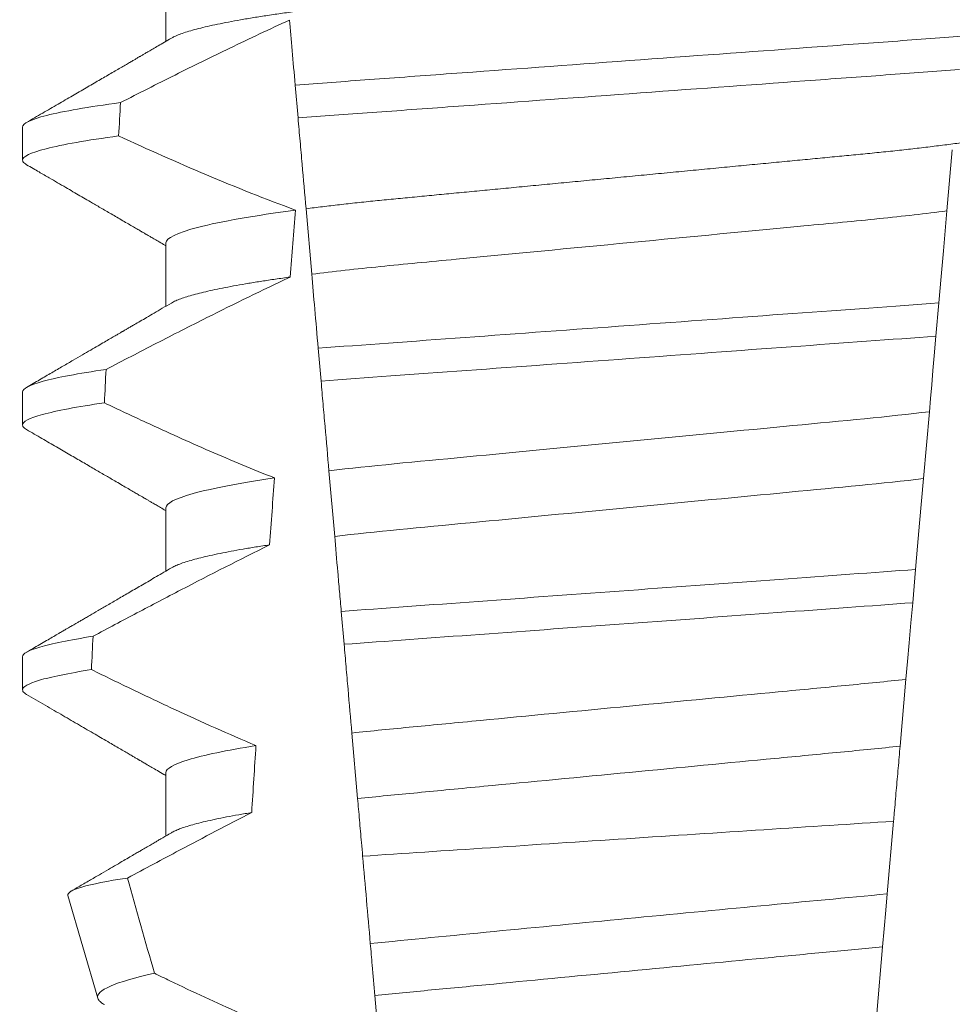
# Model space of a CAD drawing. Extents: x -53 to 92, y -9 to 85.
# Drawn here: x 70 to 70, y 38 to 39 of the extents above; entities that cross this region are included whole.
import ezdxf

# ---------------------------------------------------------------- set-up
doc = ezdxf.new("R2010")
doc.units = 0
doc.header["$MEASUREMENT"] = 0
doc.layers.get('0').update_dxf_attribs({"linetype": 'CONTINUOUS', "lineweight": 15})
doc.layers.get('DEFPOINTS').update_dxf_attribs({"linetype": 'CONTINUOUS'})
doc.layers.add('Text', color=7, linetype='CONTINUOUS')
doc.styles.add('ROMAND', font='romand.shx', dxfattribs={"oblique": 15})
doc.dimstyles.new('ROMAND', dxfattribs={"dimscale": 6, "dimtxt": 0.125, "dimasz": 0.125, "dimexe": 0.0625, "dimexo": 0.0625, "dimgap": 0.0625, "dimtad": 0, "dimtih": 1, "dimtoh": 1, "dimdec": 3, "dimzin": 0, "dimdsep": 46, "dimlunit": 4, "dimtxsty": 'ROMAND', "dimcen": 0, "dimadec": 0, "dimazin": 0, "dimtfac": 1, "dimtdec": 3, "dimtofl": 0, "dimtmove": 0, "dimatfit": 3, "dimfxl": 0, "dimtolj": 1, "dimtzin": 0, "dimarcsym": 0})

# ---------------------------------------------------------------- blocks, each defined once
blk = doc.blocks.new('*D25')
at = {"layer": 'DEFPOINTS', "color": 0}
for p in [(68.99622260122511, 42.51270298284618), (69.24622260122511, 42.51270298284618)]:
    blk.add_point(p, dxfattribs=at)
at = {"layer": 'Text', "color": 0, "lineweight": -2}
blk.add_line((71.49622260122511, 42.51270298284618), (70.37122260122511, 42.51270298284618), dxfattribs=at)
at = {"layer": 'Text', "color": 0}
blk.add_solid([(70.37122260122511, 42.70020298284618), (70.37122260122511, 42.32520298284618), (69.24622260122511, 42.51270298284618)], dxfattribs=at)
at = {"layer": 'Text', "color": 0, "insert": (82.92898381900442, 42.51270298284618), "char_height": 1.125, "attachment_point": 5, "style": 'ROMAND'}
blk.add_mtext('\\A1;CAST ALUMINUM\\PBALLAST HOUSING w/ \\PHEAT DISSIPATION PORTS\\P(8 @ 40%%d)', dxfattribs=at)

msp = doc.modelspace()

# ---------------------------------------------------------------- linework, layer by layer
for p, q in [((70.27368477395416, 38.52515154534702), (70.27368477395416, 38.51519768712453)), ((70.25113202809746, 38.50171407972163), (70.25113202809746, 38.49650571328683)), ((70.27368477395416, 38.48348490719855), (70.27368477395416, 38.47353104897606)), ((70.25113202809746, 38.46004740490691), (70.25113202809746, 38.45483907513835)), ((70.27368477395416, 38.44181823238383), (70.27368477395416, 38.43186444749382)), ((70.25113202809746, 38.41838069342594), (70.25113202809746, 38.41317240032362)), ((70.27368477395416, 38.40015155756911), (70.27368477395416, 38.39019769934662)), ((70.25827798545842, 38.38083981423203), (70.26296540708435, 38.36467374118367))]:
    msp.add_line(p, q)
at = {"color": 8}
for p, q in [((70.29446523863962, 38.50313639993995), (70.29401265345686, 38.50830949344932)), ((70.39735996913589, 38.4981204212803), (70.39652032134595, 38.48852317893374)), ((70.29661563127152, 38.4785573308499), (70.29571430627817, 38.48885951837749)), ((70.39525463014962, 38.47405625623566), (70.39479596753714, 38.46881375352896)), ((70.29808665342662, 38.4617434752928), (70.29763390782907, 38.46691836544806)), ((70.3937562595608, 38.45692982096003), (70.39283532271091, 38.44640345602493)), ((70.30022291580528, 38.43732588433533), (70.29932081623755, 38.44763694509364)), ((70.3915856867456, 38.43212004787127), (70.39112708371576, 38.4268781684907)), ((70.30170883362146, 38.4203417507474), (70.3012560605242, 38.42551697089886)), ((70.39007363048168, 38.41483712107206), (70.38915341320683, 38.40431904270779)), ((70.30383300530661, 38.3960623915247), (70.30293024116324, 38.40638100552901)), ((70.38811941141446, 38.39250033938453), (70.38711966047603, 38.3810731582002)), ((70.38639373762092, 38.37277580748778), (70.38547415283875, 38.36226491570707)), ((70.30744551936323, 38.3547711423684), (70.30654218230981, 38.36509635629637))]:
    msp.add_line(p, q, dxfattribs=at)
at = {"color": 8, "flags": 128}
for points in [[(70.39652032134595, 38.48852317893374), (70.39624802866155, 38.48541083825956), (70.39596913147017, 38.48222307512426), (70.39561505931479, 38.47817596526018), (70.39525463014962, 38.47405625623566)], [(70.39479596753714, 38.46881375352896), (70.39452504983683, 38.46571714267288), (70.39432349091774, 38.46341329264896), (70.39412742276849, 38.46117225189868), (70.39393786746061, 38.45900560695473), (70.3937562595608, 38.45692982096003)], [(70.39283532271091, 38.44640345602493), (70.39253074539985, 38.44292214295105), (70.39222020982436, 38.43937266733209), (70.39190491222058, 38.43576881567531), (70.3915856867456, 38.43212004787127)], [(70.39112708371576, 38.4268781684907), (70.39084872276817, 38.42369649195168), (70.39057684257898, 38.42058895455531), (70.39032016971393, 38.41765514181655), (70.39007363048168, 38.41483712107206)], [(70.38711966047603, 38.3810731582002), (70.38689431891532, 38.37849750131956), (70.3866402264371, 38.3755931682399), (70.38639373762092, 38.37277580748778)]]:
    msp.add_lwpolyline(points, dxfattribs=at)
at = {"color": 8}
for major_axis, ratio, start_param, end_param in [((1.235122351621704e-16, -1.085854955342278), 0.08748866352592419, 4.134693890578429, 4.140452687963637), ((9.376931223006183e-18, -0.8280759048621149), 0.08748866352592422, 3.943042418713889, 3.960604365626363), ((1.235122351621704e-16, -1.085854955342278), 0.08748866352592419, 4.180187566950124, 4.185786324734756), ((9.376931223006183e-18, -0.8280759048621149), 0.08748866352592422, 4.011645527513206, 4.028167151154015), ((1.235122351621704e-16, -1.085854955342278), 0.08748866352592419, 4.224484349016876, 4.229946106753896), ((9.376931223006183e-18, -0.8280759048621149), 0.08748866352592422, 4.076452766605623, 4.092161118588796)]:
    msp.add_ellipse((70.34613202614193, 37.91258233869291), major_axis=major_axis, ratio=ratio, start_param=start_param, end_param=end_param, dxfattribs=at)
for points, knots in [([(70.4185792783297, 38.53556824155039), (70.4185636423355, 38.53547259457905), (70.41853218591083, 38.53528017242103), (70.41827583637311, 38.53498070800999), (70.41786085926731, 38.53467195296422), (70.41726853415958, 38.53435394827977), (70.41650518439042, 38.53402996902303), (70.41557215972165, 38.533700993318), (70.41447345353436, 38.53336834386716), (70.41320478814856, 38.53303103943592), (70.41175904162264, 38.53268801192873), (70.41013623763669, 38.53234046444138), (70.40833792544902, 38.53198970864809), (70.40638173281161, 38.53163925193667), (70.40427556919056, 38.53129067756108), (70.40202850029897, 38.53094502553504), (70.39965049841064, 38.5306037950214), (70.39715418446403, 38.53026831200253), (70.39455132860274, 38.52993974649861), (70.39185412267992, 38.52961920126126), (70.38907290937411, 38.52930740666806), (70.38622010138883, 38.52900507687266), (70.3833196431851, 38.52871458501544), (70.38036152334686, 38.52843307956115), (70.37733249308619, 38.52814218601826), (70.37420275267525, 38.5278423015487), (70.37095689401227, 38.52753115206129), (70.36760218760782, 38.52720957297206), (70.36414740981976, 38.52687846681058), (70.3606262518683, 38.52654086910649), (70.35705095715971, 38.52619823190847), (70.3534344773202, 38.52585151977976), (70.34979023281599, 38.5255022297815), (70.3461346886528, 38.52515178179699), (70.34248178606498, 38.52480169950881), (70.33884543073935, 38.52445308378906), (70.33523664253724, 38.5241071918317), (70.33166879025623, 38.52376520957177), (70.328175428815, 38.52343033180599), (70.3247675418462, 38.52310366017286), (70.32145481551126, 38.5227861313838), (70.31822652158269, 38.52247666316193), (70.31507072414328, 38.52217429752012), (70.3119964584701, 38.5218790596388), (70.30899394627454, 38.5215933609943), (70.30606907093915, 38.52130061750025), (70.30320952210573, 38.52099774187131), (70.3004218000602, 38.52068532915003), (70.29771840835721, 38.52036406381125), (70.29511357786453, 38.52003530833925), (70.29261899412356, 38.51970005880396), (70.29024576905519, 38.51935960978935), (70.28800285691216, 38.51901472354543), (70.28590018415863, 38.51866691770763), (70.28395837420783, 38.51831931363892), (70.28218201897857, 38.51797348141869), (70.28057433501968, 38.5176305251715), (70.27912970321682, 38.51728973497247), (70.27784394494472, 38.51694993574326), (70.27672198217837, 38.51661245829128), (70.27577604042469, 38.51627884995634), (70.27504016774256, 38.51597271688021), (70.27470069050074, 38.51578084850282), (70.27455007894739, 38.51569572469834)], [0, 0, 0, 0, 0.01582876140684359, 0.03184423287854787, 0.04803088218818796, 0.06437202057926666, 0.0808498210377352, 0.0971482977345161, 0.1135418806350517, 0.1300112843840226, 0.146536645549321, 0.1634358022412731, 0.1803502612997386, 0.1972580740730331, 0.2141373096283149, 0.230966312076593, 0.2477237995877425, 0.2643890181442258, 0.2809059864131275, 0.2972920613179992, 0.3135291729388346, 0.329600259661291, 0.3454893459572909, 0.3609930078453775, 0.37666162426835, 0.3925007418640841, 0.4084949249207997, 0.4249581883138953, 0.4415472081438407, 0.4582425474098742, 0.4750239070955845, 0.491870413600012, 0.508760614854725, 0.5256727613905229, 0.5425480142181818, 0.5594014915076003, 0.5762115333682123, 0.5929568772583897, 0.6096167380413462, 0.6258764499114304, 0.6420159469841301, 0.6580177515315478, 0.673865309722618, 0.6898611533839814, 0.7056835634689863, 0.7216055231176228, 0.7377103952161449, 0.7539821163767993, 0.7704035681655209, 0.7869565036388799, 0.8035852799430979, 0.820305921219909, 0.8370978991052147, 0.8539400135294192, 0.8708107795047264, 0.8873871354516236, 0.903949443753127, 0.9204771573027528, 0.9369499697268939, 0.9536816582079635, 0.9703149179026994, 0.986829996902518, 1, 1, 1, 1]), ([(70.2931171252695, 38.51854542849031), (70.2899708121949, 38.51710536897209), (70.28684148974415, 38.5156281937518), (70.2837250639935, 38.51412502173761), (70.28084393633384, 38.51273534304352), (70.27797365904826, 38.51132322034508), (70.27511182779054, 38.50989452040255), (70.2722495517755, 38.50846559842569), (70.26939563425734, 38.50701999232253), (70.26654828770421, 38.50556177008195)], [0.0001059766550656233, 0.0001059766550656233, 0.0001059766550656233, 0.0001059766550656233, 0.0003698167489561227, 0.0003698167489561227, 0.0003698167489561227, 0.0006137208774813908, 0.0006137208774813908, 0.0006137208774813908, 0.0008576613078401706, 0.0008576613078401706, 0.0008576613078401706, 0.0008576613078401706]), ([(70.39892464948738, 38.51600478473153), (70.39517187781996, 38.51570882243779), (70.39133731786677, 38.51543520918589), (70.38318001693247, 38.51483891525795), (70.37889357545743, 38.51452557889281), (70.3655752297208, 38.51355201560796), (70.35607630616218, 38.51285764985075), (70.3370399778996, 38.51146610538712), (70.32752114630145, 38.51077028436386), (70.3141492028137, 38.50979280311476), (70.30984106891998, 38.5094778810465), (70.30163484369467, 38.50887801078149), (70.29777906908663, 38.50860362995909), (70.29401265233054, 38.50830950734436)], [0, 0, 0, 0, 0.1249999999999999, 0.1249999999999999, 0.2499999999999998, 0.2499999999999998, 0.4999999999999999, 0.4999999999999999, 0.7499999999999999, 0.7499999999999999, 0.875, 0.875, 1, 1, 1, 1]), ([(70.39846582420952, 38.51076038780771), (70.39474164802084, 38.51046865082315), (70.39093345282001, 38.51019735361819), (70.38283352909659, 38.50960525393079), (70.37858135981463, 38.50929442284293), (70.3653789843095, 38.50832933691421), (70.35597531420905, 38.50764193412908), (70.33713103407521, 38.50626442827134), (70.32770809466467, 38.50557561691092), (70.31445373271526, 38.50460673080351), (70.31018051056324, 38.50429436076316), (70.30203304895198, 38.50369878608398), (70.2982024282754, 38.50342632292746), (70.29446524051573, 38.50313640071575)], [0, 0, 0, 0, 0.1250000000000002, 0.1250000000000002, 0.2500000000000003, 0.2500000000000003, 0.5000000000000003, 0.5000000000000003, 0.7500000000000002, 0.7500000000000002, 0.8750000000000002, 0.8750000000000002, 1, 1, 1, 1]), ([(70.26654828770421, 38.50556177008195), (70.26145051796837, 38.50488038827552), (70.25751263224362, 38.5041911918067), (70.25235488711243, 38.50288346559591), (70.25113202731603, 38.50226583756857), (70.25113202731603, 38.50171406225872)], [0, 0, 0, 0, 0.5, 0.5, 1, 1, 1, 1]), ([(70.29571430604216, 38.48885951641918), (70.29551333149024, 38.49115666605919), (70.29530753214547, 38.49350896333373), (70.29509890617013, 38.4958935691437), (70.29499456686702, 38.4970861728355), (70.29488949554329, 38.49828714356128), (70.29478384356378, 38.499494751213), (70.29467818766045, 38.50070240371391), (70.29457194917902, 38.50191671511339), (70.29446524051573, 38.50313640071575)], [4.079828428701823e-18, 4.079828428701823e-18, 4.079828428701823e-18, 4.079828428701823e-18, 0.0003959996580702896, 0.0003959996580702896, 0.0003959996580702896, 0.000594043136475668, 0.000594043136475668, 0.000594043136475668, 0.000792093723141494, 0.000792093723141494, 0.000792093723141494, 0.000792093723141494]), ([(70.41771412458473, 38.50335764404806), (70.41756530748245, 38.5032733678807), (70.41722842225059, 38.50308258741435), (70.41650193008749, 38.50277987108037), (70.41557303253282, 38.50245105809255), (70.4144732183965, 38.50211831010073), (70.41320485241454, 38.50178101817259), (70.41175902339867, 38.50143804048398), (70.41013624107367, 38.50109050060757), (70.4083379269191, 38.50073966308255), (70.40638173002682, 38.50038930750033), (70.40427557240997, 38.5000406281945), (70.40202849710028, 38.49969507680023), (70.39965049995482, 38.49935376641545), (70.39715418609964, 38.49901828474437), (70.39455132529648, 38.49868979212194), (70.39185412440591, 38.4983691731719), (70.3890729108187, 38.49805738322829), (70.38622009989274, 38.49775510679405), (70.3833196416494, 38.49746461557455), (70.38036152478159, 38.49718305646987), (70.37733249523595, 38.49689215644131), (70.3742027482011, 38.49659235299946), (70.37095689900846, 38.49628110222621), (70.36760218234016, 38.49595963022667), (70.3641474152287, 38.4956284157423), (70.36062624640718, 38.49529092540039), (70.35705096243427, 38.49494818518954), (70.35343447419734, 38.49460155971595), (70.34979023426368, 38.49425224482479), (70.34615184311619, 38.49390345471817), (70.34253320952192, 38.49355662777877), (70.33894769556554, 38.49321289446926), (70.33538860730704, 38.49287177724921), (70.33186877341768, 38.49253436111392), (70.3284209665346, 38.49220387087282), (70.32505576484692, 38.49188129112789), (70.32178250131946, 38.49156754925541), (70.31859038539562, 38.49126149895913), (70.31546738772954, 38.49096235158614), (70.3124231932448, 38.49066992564175), (70.3094509756547, 38.4903871799462), (70.30655639023192, 38.49010064799131), (70.30372558892986, 38.48980357915183), (70.30096460479382, 38.4894972654678), (70.29827473259394, 38.48918248850587), (70.29657008577965, 38.4889674657196), (70.29571430627817, 38.48885951837749)], [0, 0, 0, 0, 0.01781499360514451, 0.04032875360884865, 0.06259750201990888, 0.08499621636958259, 0.1074985038771288, 0.130077224623715, 0.1531666872608272, 0.1762770796424989, 0.1993783471843413, 0.2224406133016989, 0.2454342018206785, 0.2683301222345932, 0.2910999531920444, 0.3136672074367971, 0.3360556627721957, 0.3582405675540088, 0.3801986111552805, 0.4019080059527178, 0.4230908112871652, 0.4444989762073567, 0.4661400782602056, 0.4879930881469806, 0.5104869651883862, 0.533152706337951, 0.5559636700433199, 0.5788922072735864, 0.6019097116902172, 0.6249869384366694, 0.648094149208769, 0.6708259499424042, 0.6935292275345405, 0.7161756246004112, 0.7387372946747853, 0.7611869607761277, 0.7831012207265108, 0.8048578773241405, 0.8264339223715675, 0.8478075486615465, 0.8693874577195029, 0.8907212268699035, 0.9121272464156314, 0.9337795721841528, 0.9556574900862659, 0.9777388426095012, 1, 1, 1, 1]), ([(70.26625084847683, 38.50031349766117), (70.26124680841409, 38.49963847210257), (70.25738652582396, 38.49895664888486), (70.25233062867309, 38.49766304440302), (70.25113202731603, 38.49705211513588), (70.25113202731603, 38.49650572898975)], [0, 0, 0, 0, 0.5000000000000001, 0.5000000000000001, 1, 1, 1, 1]), ([(70.29408842555168, 38.48864657430969), (70.28761105264721, 38.48778087794293), (70.28231946105183, 38.48685124174725), (70.27535374951435, 38.48506711227359), (70.27368477192752, 38.48421705487021), (70.27368477192752, 38.48348489581735)], [0, 0, 0, 0, 0.5, 0.5, 1, 1, 1, 1]), ([(70.39652031934148, 38.48852316541063), (70.39318710093244, 38.48809556635293), (70.3895881071816, 38.48768574112584), (70.3820997811168, 38.48691943903676), (70.37820729625952, 38.48655947650415), (70.3656144083676, 38.48535238300934), (70.35620576674657, 38.48445051600365), (70.3372871482807, 38.48263706848652), (70.32782880097827, 38.48173043693398), (70.31511120971615, 38.48051138997555), (70.3111644189876, 38.48014468605074), (70.30362771358722, 38.47938761620829), (70.29999389970754, 38.47898181505862), (70.29661563131779, 38.4785573213771)], [0, 0, 0, 0, 0.1250000000000002, 0.1250000000000002, 0.2500000000000002, 0.2500000000000002, 0.5000000000000002, 0.5000000000000002, 0.7500000000000002, 0.7500000000000002, 0.8750000000000001, 0.8750000000000001, 1, 1, 1, 1]), ([(70.29321139039317, 38.47811135950808), (70.28882582695542, 38.47604120894801), (70.28447119748748, 38.47390562345995), (70.28013684503745, 38.47173106907891), (70.27747964840714, 38.47039794754796), (70.27483004758645, 38.46904974125554), (70.2721863970242, 38.46769015558018), (70.26954252222544, 38.46633045458371), (70.26690455620874, 38.46495931591226), (70.26427127833301, 38.46357935808927)], [0, 0, 0, 0, 0.0003697976902986359, 0.0003697976902986359, 0.0003697976902986359, 0.0005964933306105208, 0.0005964933306105208, 0.0005964933306105208, 0.0008232074328002097, 0.0008232074328002097, 0.0008232074328002097, 0.0008232074328002097]), ([(70.29321139063967, 38.47811135934065), (70.29243974054418, 38.47800394891011), (70.29089304849202, 38.47778865591631), (70.28872641096694, 38.47746141764105), (70.2866753268855, 38.47713118350938), (70.28475878867351, 38.47679897058891), (70.28299165123218, 38.47646779629108), (70.2813779052749, 38.47613885871834), (70.27991940791858, 38.47581328063131), (70.27861032316568, 38.47549005541898), (70.27744640391023, 38.47516815180396), (70.27643099863022, 38.47484854008182), (70.27557694350975, 38.47453268423636), (70.274945348247, 38.47425936024855), (70.27466402837041, 38.47409374322279), (70.27455457514537, 38.47402930654732)], [0, 0, 0, 0, 0.07936610784044952, 0.1590810769369116, 0.2390545943872972, 0.3191942994612039, 0.399406930490999, 0.4781675020819514, 0.5568188635260544, 0.6352731005913534, 0.7134432963504841, 0.7928278732881909, 0.8717408857429666, 0.9500981805263208, 1, 1, 1, 1]), ([(70.39525462934407, 38.47405626254103), (70.38822549905868, 38.47353052957538), (70.38052965594272, 38.47297850926781), (70.36401859897609, 38.47177156065913), (70.35527643621975, 38.47113251367403), (70.33776450515819, 38.46985240175432), (70.32900705641669, 38.46921223737262), (70.31244023914675, 38.4680012127184), (70.30468134773898, 38.46744082164265), (70.29763390815219, 38.46691836390102)], [0, 0, 0, 0, 0.25, 0.25, 0.5, 0.5, 0.75, 0.75, 1, 1, 1, 1]), ([(70.39479596768408, 38.46881373577822), (70.38782923721865, 38.46829604830916), (70.3801796181051, 38.46774458843762), (70.36382598164968, 38.46654914717625), (70.35517764168213, 38.46591695858213), (70.33785450225383, 38.46465064722042), (70.32919138185022, 38.46401737818505), (70.31278372621497, 38.46281798815324), (70.30507073963071, 38.46225795066264), (70.29808665118142, 38.46174348739716)], [0, 0, 0, 0, 0.25, 0.25, 0.5, 0.5, 0.75, 0.75, 1, 1, 1, 1]), ([(70.26427127833301, 38.46357935808927), (70.25989665677778, 38.46294918349715), (70.25655126926551, 38.46231828736401), (70.25217031637607, 38.46112171938602), (70.25113202731603, 38.46055661344493), (70.25113202731603, 38.46004739610701)], [0, 0, 0, 0, 0.5, 0.5, 1, 1, 1, 1]), ([(70.2993208140235, 38.44763694156217), (70.29912018873344, 38.44993009912073), (70.29891620594645, 38.45226163304485), (70.29871020396246, 38.45461624649641), (70.29860718895492, 38.45579371342048), (70.29850365301891, 38.45697713458446), (70.29839969914252, 38.45816533282871), (70.29829574312424, 38.45935355555465), (70.29819136802683, 38.4605465683771), (70.29808665118142, 38.46174348739716)], [1.517883041479706e-18, 1.517883041479706e-18, 1.517883041479706e-18, 1.517883041479706e-18, 0.0003833809065450214, 0.0003833809065450214, 0.0003833809065450214, 0.0005750941751456839, 0.0005750941751456839, 0.0005750941751456839, 0.0007668112666801322, 0.0007668112666801322, 0.0007668112666801322, 0.0007668112666801322]), ([(70.26400266906919, 38.45833214526386), (70.25971419139603, 38.45770842001674), (70.2564384558618, 38.45708470196791), (70.25214870823774, 38.45590174765317), (70.25113202731603, 38.45534304417088), (70.25113202731603, 38.45483906283805)], [0, 0, 0, 0, 0.5, 0.5, 1, 1, 1, 1]), ([(70.26400266906919, 38.45833214526386), (70.26619094402852, 38.45728802652378), (70.26838491577197, 38.45625563619263), (70.27058559360569, 38.45523771585531), (70.27390879375457, 38.45370057445063), (70.27724753904872, 38.45219599641951), (70.28060614800995, 38.45073722776842), (70.28396711215345, 38.44927743617416), (70.28734866068083, 38.44786302727571), (70.29075602336161, 38.44651419944223)], [0, 0, 0, 0, 0.0001848863252077857, 0.0001848863252077857, 0.0001848863252077857, 0.0004640914903602651, 0.0004640914903602651, 0.0004640914903602651, 0.0007435045670975693, 0.0007435045670975693, 0.0007435045670975693, 0.0007435045670975693]), ([(70.39375625960287, 38.45692981803042), (70.38728171829223, 38.45615065669067), (70.38022125883921, 38.45550252562943), (70.36430468318241, 38.45397683945641), (70.3555130192739, 38.45313411295843), (70.33785410655872, 38.4514414147587), (70.3290237911456, 38.45059498331391), (70.3129750869362, 38.44905663193513), (70.30586171710505, 38.44841011984446), (70.2993208140235, 38.44763694156217)], [0, 0, 0, 0, 0.25, 0.25, 0.5, 0.5, 0.75, 0.75, 1, 1, 1, 1]), ([(70.29075602336161, 38.44651419944223), (70.28524447607464, 38.44570766419783), (70.28084191894155, 38.44486249955118), (70.27506209126656, 38.44325008977867), (70.27368477192752, 38.44248550203094), (70.27368477192752, 38.44181822966564)], [0, 0, 0, 0, 0.5, 0.5, 1, 1, 1, 1]), ([(70.39283532109903, 38.44640344276377), (70.38643791562558, 38.44564900186149), (70.3795013099332, 38.44501684826187), (70.36387960159027, 38.44351942664732), (70.35528935783589, 38.44269600731382), (70.33804036932185, 38.44104260247085), (70.32941456350397, 38.44021577432947), (70.31367045717616, 38.43870662023446), (70.30668009279148, 38.43807444501412), (70.30022291546791, 38.43732587487013)], [0, 0, 0, 0, 0.25, 0.25, 0.4999999999999999, 0.4999999999999999, 0.7499999999999999, 0.7499999999999999, 1, 1, 1, 1]), ([(70.30125605906292, 38.42551698954301), (70.3011635741749, 38.42657409665022), (70.30107216702132, 38.4276188851964), (70.30098219567404, 38.42864726240175), (70.30089222303778, 38.42967565433995), (70.30080373622903, 38.43068706319219), (70.3007171085464, 38.43167722213544), (70.30054361691813, 38.43366024052055), (70.30037736526481, 38.4355605056137), (70.30022291546794, 38.43732587487013)], [2.893015483153227e-16, 2.893015483153227e-16, 2.893015483153227e-16, 2.893015483153227e-16, 0.0001911605621934762, 0.0001911605621934762, 0.0001911605621934762, 0.000382325897535369, 0.000382325897535369, 0.000382325897535369, 0.0007652536629868961, 0.0007652536629868961, 0.0007652536629868961, 0.0007652536629868961]), ([(70.28999184177343, 38.43598443300993), (70.28531961974173, 38.43367362369614), (70.28067623351566, 38.43130470116532), (70.27605064971945, 38.42890258147415), (70.27373723323535, 38.42770119727377), (70.27142831369488, 38.42649119569486), (70.26912300248512, 38.42527444769993), (70.26681760269977, 38.42405765295462), (70.26451579548507, 38.42283408813969), (70.26221690689314, 38.42160512876803)], [0, 0, 0, 0, 0.0003974863396661513, 0.0003974863396661513, 0.0003974863396661513, 0.0005962763537969146, 0.0005962763537969146, 0.0005962763537969146, 0.0007950737357517799, 0.0007950737357517799, 0.0007950737357517799, 0.0007950737357517799]), ([(70.2899918424553, 38.43598444984828), (70.28926348141252, 38.43587324272021), (70.28780473671617, 38.43565051964919), (70.28578810887922, 38.43531364731073), (70.28390208336123, 38.43497536502108), (70.28216588105263, 38.43463667337956), (70.28058236940262, 38.43429883372904), (70.27915726682829, 38.43396304217271), (70.27789458990645, 38.43363049801486), (70.27677812061407, 38.43329706191349), (70.27582463214742, 38.43296430715338), (70.27506298834979, 38.43265050647528), (70.2747091181595, 38.43245233503119), (70.27454828230148, 38.43236226507018)], [0, 0, 0, 0, 0.09148799492518903, 0.1832300460085466, 0.2751165414125687, 0.3670363869629775, 0.4588783302076736, 0.5505318231669865, 0.641887400403617, 0.7328382441628801, 0.8275714340099991, 0.9216303121363504, 1, 1, 1, 1]), ([(70.39158568461073, 38.43212003234621), (70.38498147785987, 38.43163726869484), (70.37773792340678, 38.43110776910031), (70.36248959599814, 38.42999312528388), (70.35449032085668, 38.42940838294898), (70.33847238308877, 38.42823748106536), (70.33046165689134, 38.42765190166497), (70.31517094342445, 38.42653415945248), (70.30789657951976, 38.42600240770505), (70.30125605906309, 38.42551698954302)], [0, 0, 0, 0, 0.2499999999999999, 0.2499999999999999, 0.4999999999999999, 0.4999999999999999, 0.7499999999999999, 0.7499999999999999, 1, 1, 1, 1]), ([(70.39112708155764, 38.42687817546226), (70.38456991439952, 38.4263988503776), (70.37739246355454, 38.42587418291817), (70.36230171711071, 38.42477105817812), (70.35439366235033, 38.42419298399974), (70.33855903045409, 38.42303548166813), (70.33063995128282, 38.42245660161176), (70.31550832800792, 38.42135048879927), (70.30830114086538, 38.42082364763387), (70.30170883351968, 38.42034175382205)], [0, 0, 0, 0, 0.25, 0.25, 0.5, 0.5, 0.75, 0.75, 1, 1, 1, 1]), ([(70.26221690689314, 38.42160512876803), (70.25850545787299, 38.42102674609681), (70.25569145763609, 38.42045260299766), (70.252005854607, 38.41936331649745), (70.25113202731603, 38.41884851735394), (70.25113202731603, 38.41838072995531)], [0, 0, 0, 0, 0.5, 0.5, 1, 1, 1, 1]), ([(70.30293024141199, 38.40638099772871), (70.30273024746069, 38.40866693905227), (70.30252794812637, 38.41097923102459), (70.30232422652819, 38.41330777954686), (70.30222235824377, 38.41447213936591), (70.30212014764155, 38.41564041189499), (70.30201758418704, 38.41681271754425), (70.30191501930233, 38.41798503954121), (70.30181207545166, 38.41916169313856), (70.30170883351957, 38.42034175382204)], [3.586926857144862e-16, 3.586926857144862e-16, 3.586926857144862e-16, 3.586926857144862e-16, 0.0003730546569025719, 0.0003730546569025719, 0.0003730546569025719, 0.0005595940596736955, 0.0005595940596736955, 0.0005595940596736955, 0.0007461360693610619, 0.0007461360693610619, 0.0007461360693610619, 0.0007461360693610619]), ([(70.26197492731734, 38.41635889467067), (70.25834223451787, 38.41578700990112), (70.25559062336288, 38.41521985375297), (70.25198659790769, 38.41414372462497), (70.25113202731603, 38.41363507436078), (70.25113202731603, 38.41317239668634)], [0, 0, 0, 0, 0.5, 0.5, 1, 1, 1, 1]), ([(70.26197492731734, 38.41635889467067), (70.2641504967093, 38.41528877574672), (70.2663310329834, 38.41422859215751), (70.26851747520834, 38.41318069552505), (70.27070393121161, 38.41213279228904), (70.27289636195593, 38.41109712618489), (70.27509591873834, 38.41007679413995), (70.27931602202759, 38.40811916947055), (70.28356284145852, 38.40621644944364), (70.28784705076961, 38.40440226700141)], [0, 0, 0, 0, 0.00018488548054026, 0.00018488548054026, 0.00018488548054026, 0.0003697729622008037, 0.0003697729622008037, 0.0003697729622008037, 0.0007245368895597603, 0.0007245368895597603, 0.0007245368895597603, 0.0007245368895597603]), ([(70.39007362867068, 38.41483715386364), (70.38700762781943, 38.41449604183931), (70.38384122117088, 38.4141828516069), (70.37720351574336, 38.41354659317985), (70.37367770173404, 38.41320862565475), (70.36263288937428, 38.41214992321371), (70.35463627503452, 38.41138340633268), (70.33859222366809, 38.40984550095298), (70.33056791227486, 38.40907632916599), (70.31945021215577, 38.40801064005588), (70.31589509352065, 38.40766986353071), (70.30919213806888, 38.40702735055105), (70.3060178385108, 38.40671937936391), (70.30293024141199, 38.40638099772871)], [0, 0, 0, 0, 0.125, 0.125, 0.2499999999999999, 0.2499999999999999, 0.5, 0.5, 0.75, 0.75, 0.875, 0.875, 1, 1, 1, 1]), ([(70.28784705076961, 38.40440226700141), (70.28321206894518, 38.40365893724705), (70.2795785087448, 38.4028954382407), (70.27481583874388, 38.40144414744807), (70.27368477192752, 38.40075790419747), (70.27368477192752, 38.40015156351392)], [0, 0, 0, 0, 0.5000000000000001, 0.5000000000000001, 1, 1, 1, 1]), ([(70.389153414827, 38.40431906150068), (70.38613674986615, 38.4039896548798), (70.38303901424558, 38.40368928938235), (70.37650488443239, 38.40306295921412), (70.37304394149214, 38.40273120991682), (70.36222564223979, 38.40169421992973), (70.35442378873873, 38.40094637188331), (70.33877413548038, 38.39944627160397), (70.33094680873171, 38.3986959818149), (70.3200610660711, 38.39765252702799), (70.31657295905092, 38.39731817391301), (70.30997813903235, 38.39668602627442), (70.30686896020816, 38.39638912946906), (70.30383300383812, 38.39606237598118)], [0, 0, 0, 0, 0.1250000000000001, 0.1250000000000001, 0.2500000000000002, 0.2500000000000002, 0.5000000000000002, 0.5000000000000002, 0.7500000000000002, 0.7500000000000002, 0.8750000000000001, 0.8750000000000001, 1, 1, 1, 1]), ([(70.38915341320683, 38.40431904270779), (70.38905270072652, 38.40316789946085), (70.38885126971803, 38.40086554383951), (70.38854332097736, 38.39734570459219), (70.38829889698644, 38.39455178848154), (70.38815682763814, 38.39292799202212), (70.38811941141446, 38.39250033938453)], [0, 0, 0, 0, 0.2978088010986412, 0.595635485950437, 0.8935041704413712, 1, 1, 1, 1]), ([(70.30462512917984, 38.38700834189475), (70.30456212745872, 38.38772845486226), (70.30449966466347, 38.3884424078791), (70.30443782000168, 38.38914929559805), (70.30433237782728, 38.39035450516624), (70.30422870992018, 38.39153943476649), (70.30412768014546, 38.392694210376), (70.30402660485862, 38.39384950619097), (70.30392808840708, 38.39497555438475), (70.30383300383812, 38.39606237598118)], [5.501178752426604e-05, 5.501178752426604e-05, 5.501178752426604e-05, 5.501178752426604e-05, 0.0001848862968742153, 0.0001848862968742153, 0.0001848862968742153, 0.0004063211081011186, 0.0004063211081011186, 0.0004063211081011186, 0.0006278608548725079, 0.0006278608548725079, 0.0006278608548725079, 0.0006278608548725079]), ([(70.28717835992913, 38.39387711069229), (70.28338021211152, 38.39192608583641), (70.2795973838638, 38.38994536146719), (70.27582467215123, 38.38794595946737), (70.27309291904291, 38.38649822822153), (70.2703664923873, 38.38504049892479), (70.26764412241536, 38.38357533210976)], [0, 0, 0, 0, 0.0003256296356393153, 0.0003256296356393153, 0.0003256296356393153, 0.0005614103028967217, 0.0005614103028967217, 0.0005614103028967217, 0.0005614103028967217]), ([(70.28717835915833, 38.39387708346325), (70.28648345934215, 38.39376048179377), (70.28509283464899, 38.39352714001259), (70.28320308870519, 38.39317580420165), (70.28146371847299, 38.39282459437208), (70.2798947768519, 38.39247500298401), (70.27849736962168, 38.39212802415604), (70.27727687442527, 38.39178521854732), (70.2762610584343, 38.39145696735104), (70.27544421523342, 38.39114421314414), (70.27488098592653, 38.39089360305666), (70.27463770988379, 38.39074625154921), (70.27455509763934, 38.39069621358157)], [0, 0, 0, 0, 0.1083139648191992, 0.216756531783803, 0.3251866048566034, 0.4334627944796759, 0.5414457608095583, 0.648997563907745, 0.7559841164030969, 0.8534491981294947, 0.9502339378264515, 1, 1, 1, 1]), ([(70.30462512917987, 38.38700834189475), (70.31097719895371, 38.3874336493765), (70.31767156947328, 38.38788010912841), (70.33176082858722, 38.38881529010902), (70.33893250571995, 38.3892891731846), (70.35335131764944, 38.39023754105421), (70.36068596625094, 38.39071771542364), (70.37474260119339, 38.39163396357869), (70.38161019381874, 38.39207957867847), (70.38811940938325, 38.39250032519727)], [0, 0, 0, 0, 0.2499999999999999, 0.2499999999999999, 0.4999999999999999, 0.4999999999999999, 0.7499999999999999, 0.7499999999999999, 1, 1, 1, 1]), ([(70.25827798462325, 38.38083978417853), (70.25815593621041, 38.38126070705108), (70.2588950975144, 38.38170152798659), (70.26203691278099, 38.38262047981285), (70.26447762117161, 38.38310101701173), (70.26764412241536, 38.38357533210976)], [0, 0, 0, 0, 0.5, 0.5, 1, 1, 1, 1]), ([(70.38711965875572, 38.38107312323498), (70.380753497853, 38.38047684117546), (70.37412685598298, 38.37985269748021), (70.3603659904137, 38.37854788155598), (70.35321830322454, 38.3778657613862), (70.33917974971612, 38.37651674739811), (70.33209988848313, 38.3758317106065), (70.31849591229948, 38.37450655373312), (70.31200438376092, 38.37386975773708), (70.30582793289855, 38.37326023247993)], [0, 0, 0, 0, 0.2500000000000001, 0.2500000000000001, 0.5000000000000001, 0.5000000000000001, 0.7500000000000002, 0.7500000000000002, 1, 1, 1, 1]), ([(70.3065421803228, 38.36509634706385), (70.30640348471889, 38.36668164507071), (70.30626404164099, 38.36827548674449), (70.30612403915998, 38.36987572242466), (70.30602567701425, 38.37100000689519), (70.305926946646, 38.37212850016811), (70.30582793289855, 38.37326023247993)], [1.40009084684932e-17, 1.40009084684932e-17, 1.40009084684932e-17, 1.40009084684932e-17, 0.0002537998881220641, 0.0002537998881220641, 0.0002537998881220641, 0.0004321132009489671, 0.0004321132009489671, 0.0004321132009489671, 0.0004321132009489671]), ([(70.3863937386096, 38.37277581799707), (70.38353831946884, 38.37248051230005), (70.38062095300776, 38.37220750608119), (70.37441566549273, 38.37161269714958), (70.37115518861896, 38.37130016356252), (70.36102460847235, 38.37032909501186), (70.35379926525081, 38.36963650846021), (70.33931480657432, 38.36824809811346), (70.33206969873586, 38.36755361702095), (70.32188588215104, 38.3665774454821), (70.31860385620715, 38.36626284630513), (70.31234995489805, 38.36566337748969), (70.30941110219109, 38.36538924761982), (70.3065421803228, 38.36509634706385)], [0, 0, 0, 0, 0.1250000000000001, 0.1250000000000001, 0.2500000000000003, 0.2500000000000003, 0.5, 0.5, 0.7499999999999998, 0.7499999999999998, 0.875, 0.875, 1, 1, 1, 1]), ([(70.27186798355788, 38.36858866954181), (70.26879704026743, 38.3679107598003), (70.26644471924394, 38.36722191003849), (70.26346644914494, 38.36590924302062), (70.2627902447282, 38.36527781625752), (70.26296540272193, 38.36467372805861)], [0, 0, 0, 0, 0.5000000000000002, 0.5000000000000002, 1, 1, 1, 1]), ([(70.27186798355788, 38.36858866954181), (70.27268121720948, 38.36819482875048), (70.2734952899338, 38.36780270192926), (70.27431026312121, 38.36741244591138), (70.2779531978941, 38.36566799929657), (70.28161423266988, 38.36396003567157), (70.28530023943986, 38.36230781906114)], [0.000115983324188524, 0.000115983324188524, 0.000115983324188524, 0.000115983324188524, 0.0001848858561126611, 0.0001848858561126611, 0.0001848858561126611, 0.000492898777385869, 0.000492898777385869, 0.000492898777385869, 0.000492898777385869])]:
    msp.add_open_spline(points, degree=3, knots=knots, dxfattribs=at)
for points in [[(70.2940126523304, 38.50830950734436), (70.29368440688745, 38.51206136992527), (70.29337700127374, 38.51557503217062), (70.29311712526959, 38.51854542849031)], [(70.26625084847683, 38.50031349766117), (70.27539018602201, 38.49610000029961), (70.28463166784803, 38.49209856073869), (70.29408842555154, 38.48864657430968)], [(70.29763390815219, 38.46691836390102), (70.29726190003205, 38.47117043617131), (70.29691118541376, 38.47517912260228), (70.29661563131785, 38.4785573213771)], [(70.30582793289855, 38.37326023247993), (70.30542702599143, 38.37784261939691), (70.30502609005114, 38.3824253381644), (70.30462512917984, 38.38700834189475)], [(70.26764412241539, 38.38357533210975), (70.26905074297525, 38.37857940522704), (70.27045862118902, 38.37358382951714), (70.27186798355788, 38.36858866954181)]]:
    msp.add_open_spline(points, degree=3, dxfattribs=at)
for points, knots in [([(70.27453716784669, 38.51569557803337), (70.27417112229742, 38.51548175546024), (70.27348446911753, 38.51508065250989), (70.27252259436355, 38.51451897127641), (70.27169704935261, 38.51403710015853), (70.27100802048056, 38.51363490288356), (70.270455501577, 38.51331251678072), (70.27005861087963, 38.51308094325157), (70.26979742248241, 38.51292858911122), (70.26962477118317, 38.51282785881624), (70.26946231771322, 38.51273310300842), (70.26926537298019, 38.51261822586985), (70.26897824399097, 38.51245074409004), (70.26858069562806, 38.51221891794685), (70.26805787660109, 38.51191403182261), (70.26743316405489, 38.51154974180874), (70.26670658674885, 38.51112622615836), (70.2658920082981, 38.51065138591925), (70.26469369192282, 38.50995315024849), (70.26310108030577, 38.50902531943375), (70.26108973566014, 38.50785417430759), (70.25894490815278, 38.50660577310351), (70.25666649893267, 38.50528021104788), (70.25425442354978, 38.50387740763954), (70.25260219324872, 38.50291691728911), (70.25175373174113, 38.50242368151549)], [0, 0, 0, 0, 0.04822482094903312, 0.09046340468099069, 0.1267113373695695, 0.1569665975746429, 0.181225073269571, 0.1994851188620444, 0.2092425377187571, 0.2156247929223016, 0.222225441982262, 0.2306366193786753, 0.2415623802275668, 0.2600417334913946, 0.2829936795275386, 0.310419173744243, 0.3423174101507795, 0.3786741485733771, 0.4176887687941844, 0.5000973959304866, 0.5883502572350253, 0.6824570526204364, 0.7824268497759914, 0.8882707556383223, 1, 1, 1, 1]), ([(70.25113202809746, 38.49650571328683), (70.25114691842688, 38.49642619491211), (70.251176846667, 38.49626637003916), (70.25139214883842, 38.49602679494236), (70.25165010725382, 38.49586527587967), (70.25177356817841, 38.49578797158711)], [0, 0, 0, 0, 0.3404891269322292, 0.6843529139291891, 1, 1, 1, 1]), ([(70.25176722491844, 38.49578822825081), (70.25212044516206, 38.49558289890518), (70.25277508540759, 38.49520235204903), (70.25369755221337, 38.49466607457652), (70.25453672993535, 38.49417812875573), (70.25593653770514, 38.49336413629825), (70.25744547751196, 38.49248636771539), (70.25905409047922, 38.49155042264932), (70.26016611687004, 38.49090317193464), (70.2612882026383, 38.49025001290416), (70.2623014972088, 38.48965999756043), (70.26322111853563, 38.48912440381408), (70.26403608565394, 38.48864973410736), (70.26488403970137, 38.48815573076315), (70.26576496928797, 38.48764240896931), (70.26666667159435, 38.48711684955686), (70.26754501025815, 38.48660480964057), (70.26835419889974, 38.48613301572095), (70.2689651714125, 38.48577666496119), (70.26940234744455, 38.48552168322421), (70.26969170168212, 38.48535286229144), (70.26995469459118, 38.48519945889316), (70.27019128284283, 38.48506140554863), (70.27040388717847, 38.48493736004293), (70.27062975138341, 38.48480561394671), (70.27093292463627, 38.48462863511777), (70.27136823920685, 38.48437467639742), (70.2719554042236, 38.48403190794769), (70.27268740665784, 38.48360453589532), (70.27327998065101, 38.48325857221715), (70.27362849169475, 38.4830549840452), (70.27368477395416, 38.48302210588393)], [0, 0, 0, 0, 0.04832240188634392, 0.08955825608600931, 0.1262025334489196, 0.1631362252040677, 0.281069870104047, 0.3326863234730024, 0.383247395885931, 0.4332492331594335, 0.4862662603176935, 0.5219433247548518, 0.5591275693772771, 0.5978187682941206, 0.638016012604158, 0.6797184455671227, 0.7212594132123482, 0.7582629301559186, 0.7905020877113526, 0.8049132929268357, 0.8181206205793526, 0.8301234987832197, 0.8409228150105491, 0.8505178496705844, 0.8592357691166239, 0.8718486911733977, 0.8920383574944614, 0.9188442872954251, 0.9522631572909123, 0.9922908114031092, 1, 1, 1, 1]), ([(70.27453729159527, 38.47402897655113), (70.27406175942698, 38.47375121153073), (70.27315482443012, 38.47322145805725), (70.27186052510717, 38.47246580665344), (70.27069867888159, 38.47178771791425), (70.26966940516905, 38.4711872275622), (70.26884107617681, 38.4707040526735), (70.26819758312888, 38.47032881083019), (70.26772904967243, 38.47005563635673), (70.26735733087634, 38.46983890353457), (70.26708861644721, 38.4696822678178), (70.26690257080045, 38.46957381927509), (70.26673024794474, 38.46947331917874), (70.26647820229499, 38.46932644230122), (70.2660825468615, 38.4690957914114), (70.26552779670823, 38.46877256459376), (70.2648230846963, 38.46836186784734), (70.2639682401481, 38.46786387662585), (70.26296326399381, 38.46727847540605), (70.26180801943411, 38.46660575042477), (70.26050242449568, 38.46584568787777), (70.25904641517437, 38.46499822780196), (70.25743986379888, 38.4640634390774), (70.25568265507857, 38.46304135889456), (70.25377476529408, 38.46193185236623), (70.25245260458863, 38.4611632994602), (70.25176639076142, 38.46076441328177)], [0, 0, 0, 0, 0.06269070620382948, 0.1195637208719108, 0.1706122609834654, 0.2158313472564916, 0.2552175089209297, 0.2797765513797603, 0.3006284489861915, 0.3169565740246671, 0.3287587131083924, 0.336035241582141, 0.3414708979970804, 0.3514673253729058, 0.3692445333595452, 0.3936075647008725, 0.4245587498633103, 0.4620988112637334, 0.5062306400927741, 0.5569564805796068, 0.6142795245710418, 0.6782037203448132, 0.7487332974739634, 0.8258715973323184, 0.9096257231594818, 1, 1, 1, 1]), ([(70.25113202809746, 38.45483907513835), (70.25114691950552, 38.45475954199519), (70.2511768499042, 38.4545996874892), (70.25139207986686, 38.45436017667723), (70.251649928706, 38.45419874564254), (70.25177328401503, 38.45412151676984)], [0, 0, 0, 0, 0.3405780677713759, 0.6845314623139529, 1, 1, 1, 1]), ([(70.25176688575567, 38.4541217367673), (70.25257462163307, 38.45365221318503), (70.25414080407546, 38.45274181708721), (70.2564160242595, 38.45141858346418), (70.25854337912051, 38.45018098681975), (70.26052291024112, 38.44902891489757), (70.26235472460829, 38.44796238263051), (70.26403897148478, 38.44698144202575), (70.2654419266452, 38.44616399246213), (70.26658813718444, 38.44549595693595), (70.26749109641023, 38.44496961095782), (70.26829403054782, 38.44450139146925), (70.26898210687969, 38.44410009992074), (70.269468641875, 38.44381636669768), (70.26978630934087, 38.44363102174477), (70.26996787944097, 38.44352509084555), (70.27012885736895, 38.44343119345731), (70.27028201167079, 38.44334180915939), (70.27046909924371, 38.44323263850702), (70.2707329402848, 38.44307870140808), (70.27110355222018, 38.44286245092521), (70.27158198403728, 38.44258320070342), (70.27216822060385, 38.44224099618602), (70.27286225148455, 38.44183590328213), (70.27337962595342, 38.44153353240885), (70.27366584025924, 38.44136651621746), (70.27368477395416, 38.44135546773544)], [0, 0, 0, 0, 0.1105119566505007, 0.2142803000660868, 0.3113090965396196, 0.4016035036389058, 0.4851682553021079, 0.5620068710140974, 0.6321246138593565, 0.6772095340902515, 0.7189148692753589, 0.7557381401925098, 0.7871404947767966, 0.8131236090062796, 0.8223515964116169, 0.8306389543366506, 0.8379856886275971, 0.8443928542428171, 0.851611977673484, 0.8636048961592455, 0.8805220435224701, 0.9023628963118879, 0.9291253105636942, 0.9608071336160918, 0.9974073071838532, 1, 1, 1, 1]), ([(70.27453694326596, 38.4323621184052), (70.27375127222939, 38.43190322428553), (70.27223797861981, 38.431019340947), (70.27005485374019, 38.4297452941943), (70.2680459739077, 38.42857364624118), (70.26621166164975, 38.4275043792783), (70.2645522274621, 38.42653736179849), (70.26306777178883, 38.42567270482781), (70.26191302215867, 38.42500030217973), (70.26105807699145, 38.4245024973499), (70.26047271216225, 38.4241617209553), (70.25997242471826, 38.4238705271702), (70.25955725269415, 38.42362888297207), (70.25922690984936, 38.42343669832888), (70.25899900783486, 38.42330402144913), (70.2588299268566, 38.42320566685269), (70.25863763825569, 38.42309373223775), (70.25834209969437, 38.42292176696709), (70.25792435540444, 38.42267874984159), (70.25740434588778, 38.42237615652619), (70.25676462859667, 38.4220040565294), (70.25600058658827, 38.42155956068526), (70.25510732464386, 38.4210401742536), (70.25409758493484, 38.42045296542874), (70.25297120371005, 38.41979810482611), (70.25218140506163, 38.41933901920083), (70.2517670690869, 38.41909817846196)], [0, 0, 0, 0, 0.1035827642579679, 0.1995124268573153, 0.2877722974071336, 0.3683510206489031, 0.4412396259371532, 0.5064299187478822, 0.5639211490327166, 0.5933621564207862, 0.6190666606645681, 0.6410340385261205, 0.6592633134971002, 0.673754382137207, 0.6845422093259549, 0.6892845203716738, 0.6960226962440788, 0.709871529607831, 0.7282103833960641, 0.7510412469254832, 0.7783636273929708, 0.8124608880330819, 0.8516700031740352, 0.8959955198482413, 0.9454382484083645, 1, 1, 1, 1]), ([(70.25113202809746, 38.41317240032362), (70.25114692928261, 38.41309288123198), (70.25117687934173, 38.41293305491811), (70.25139146716677, 38.41269410728432), (70.25164834462038, 38.41253320761815), (70.25177076321083, 38.41245652860228)], [0, 0, 0, 0, 0.3413681414297641, 0.6861196550236668, 1, 1, 1, 1]), ([(70.25176394328972, 38.41245682193223), (70.25274364754307, 38.41188729690193), (70.2546484558057, 38.41077998724213), (70.25742365375314, 38.40916580656688), (70.26003499498395, 38.4076462791728), (70.26248255763198, 38.40622130564656), (70.26436081535292, 38.40512737432348), (70.26571478420217, 38.40433825822497), (70.26657528868012, 38.40383678812574), (70.26736127038751, 38.40337858042272), (70.26804117131826, 38.40298214254297), (70.26859797183099, 38.40265751848721), (70.26900955248908, 38.4024174105783), (70.2692940254268, 38.40225155202722), (70.26946308155703, 38.40215291553456), (70.2695996555801, 38.40207326545532), (70.26974705676506, 38.40198727550372), (70.26995477592743, 38.40186604909163), (70.270298904659, 38.40166534434257), (70.27081093609377, 38.40136657205169), (70.27152243128793, 38.40095130554999), (70.27238933543995, 38.40044524098015), (70.27312743160584, 38.40001437880502), (70.27357644695871, 38.39975204538485), (70.27368477395416, 38.39968875625448)], [0, 0, 0, 0, 0.134026071816518, 0.2605826892442576, 0.3796762844354568, 0.4913131003273494, 0.5954990584479876, 0.6367134845445851, 0.6766342458284534, 0.7132757586321469, 0.7443003828535536, 0.7697053390145264, 0.7894938489046993, 0.8006487651441712, 0.8086458457094957, 0.8126391974279036, 0.8193455512659937, 0.8288269456928002, 0.8410815519118121, 0.8664582056350462, 0.8989340404775331, 0.9385039258242694, 0.9851637924986859, 1, 1, 1, 1]), ([(70.27453737867759, 38.39069570025418), (70.27426055585508, 38.39053399545747), (70.27375147912977, 38.3902366205964), (70.27305470115218, 38.38982971558473), (70.27249168833154, 38.38950097542166), (70.27204157066222, 38.38923818377497), (70.27166065105655, 38.38901580016542), (70.27130514221318, 38.38880834764182), (70.27090876431063, 38.38857700379345), (70.27047219971405, 38.38832232940015), (70.26998445210265, 38.38803761794733), (70.26945127590034, 38.3877267084719), (70.26879745253456, 38.38734529271718), (70.26798444893623, 38.38687117027711), (70.26700021635048, 38.38629743536971), (70.26586995013093, 38.38563848222685), (70.26459330864094, 38.3848946973205), (70.26317039448617, 38.3840657753225), (70.2616009587766, 38.38315191837187), (70.26012005266941, 38.38228971570316), (70.25916219943323, 38.38173237722977), (70.258776362195, 38.38150787317296)], [0, 0, 0, 0, 0.05271766486407404, 0.09694770089075735, 0.1326859972968566, 0.1599291181652044, 0.1826618503715708, 0.2052234222497328, 0.2276174459484307, 0.2581338134306953, 0.2883350654923886, 0.3204865426150786, 0.3596255642804562, 0.4128058757762766, 0.4752489283094903, 0.5469624768650226, 0.6279452382873912, 0.7182073264875974, 0.8177516504476798, 0.9265877096707531, 1, 1, 1, 1]), ([(70.26296540708435, 38.36467374118367), (70.26300727185676, 38.36457418262045), (70.26309103768739, 38.36437497920277), (70.2634078908766, 38.36406683655948), (70.26371062489841, 38.36383344952076), (70.26395673535782, 38.36370092858484), (70.26400484006388, 38.36367502606659)], [0, 0, 0, 0, 0.3081769099106695, 0.6166209284930746, 0.9250647957788791, 1, 1, 1, 1])]:
    msp.add_open_spline(points, degree=3, knots=knots)

# ---------------------------------------------------------------- dimensions: what is measured, and where the dimension line sits
at = {"layer": 'Text'}
dim = msp.add_diameter_dim_2p(p1=(68.99622260122511, 42.51270298284618), p2=(69.24622260122511, 42.51270298284618), text='CAST ALUMINUM\\PBALLAST HOUSING w/ \\PHEAT DISSIPATION PORTS\\P(8 @ 40%%d)', dimstyle='ROMAND', override={"dimscale": 9}, dxfattribs=at)
dim.commit()
dim.dimension.update_dxf_attribs({"geometry": '*D25', "text_midpoint": (82.92898381900442, 42.51270298284618)})

doc.saveas('drawing.dxf')
